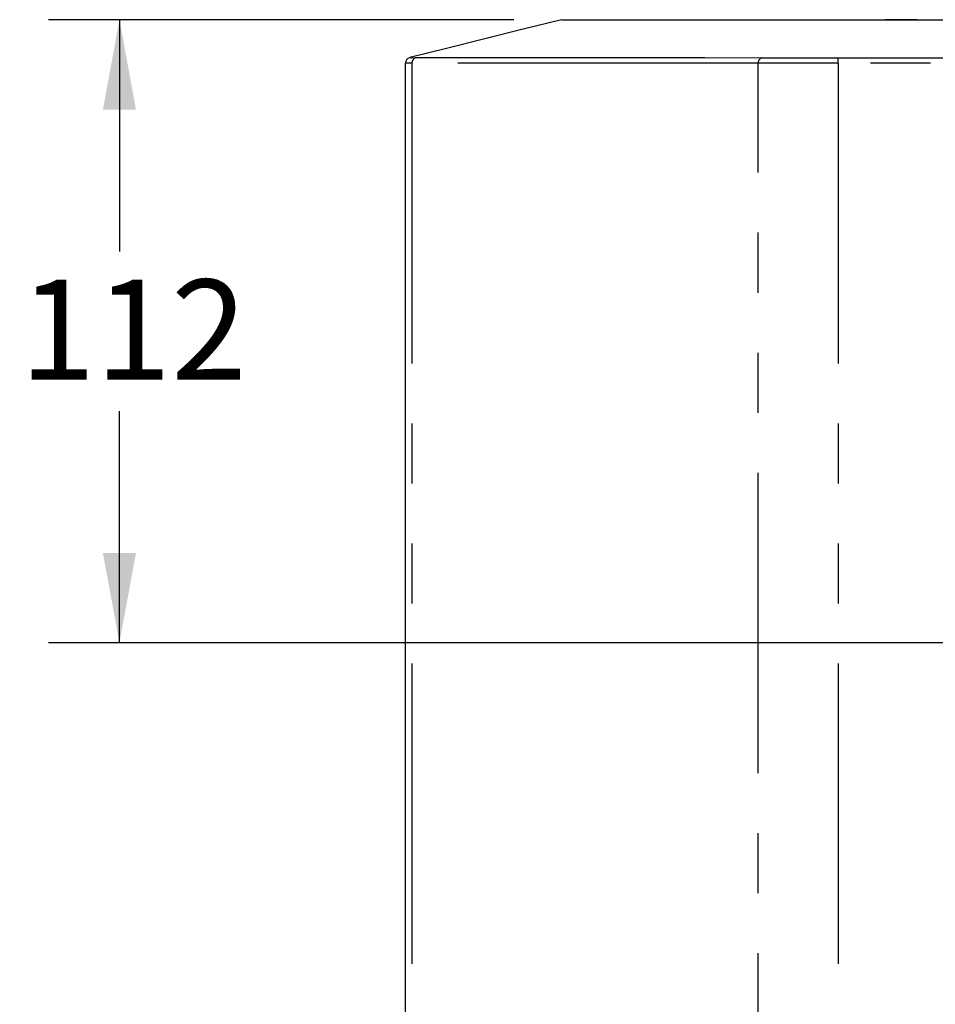
# Model space of a CAD drawing. Extents: x 42 to 3528, y 42 to 2482.
# Drawn here: x 2148 to 2313, y 1341 to 1518 of the extents above; entities that cross this region are included whole.
import ezdxf

# ---------------------------------------------------------------- set-up
doc = ezdxf.new("R2010")
doc.units = 0
doc.header["$LTSCALE"] = 8.5
doc.linetypes.add('SLD-PHANTOM', pattern=[12.7, 6.35, -1.27, 1.27, -1.27, 1.27, -1.27])
doc.linetypes.add('SLD-SOLID', pattern=[0])
doc.layers.get('0').update_dxf_attribs({"linetype": 'CONTINUOUS'})
doc.layers.add('CAD', color=4, linetype='SLD-SOLID')
doc.layers.add('CAM', color=1, linetype='SLD-SOLID')
doc.styles.add('SLDTEXTSTYLE0', font='SWIS721 CN BT ROMAN.TTF')
doc.dimstyles.new('SLDDIMSTYLE0', dxfattribs={"dimtxt": 18.225933, "dimasz": 16.15, "dimexe": 0, "dimexo": 0.0625, "dimgap": 4.556483, "dimtad": 0, "dimtih": 1, "dimtoh": 1, "dimdec": 1, "dimrnd": 1e-09, "dimzin": 12, "dimtxsty": 'SLDTEXTSTYLE0', "dimsah": 1, "dimcen": 0.09, "dimazin": 3, "dimtfac": 1, "dimtdec": 1, "dimtofl": 0, "dimtmove": 0, "dimatfit": 3, "dimtolj": 1, "dimtzin": 12})

# ---------------------------------------------------------------- blocks, each defined once
blk = doc.blocks.new('_D_10')
at = {"layer": 'CAD'}
for p, q in [((2237.33, 1517.66), (2153.64, 1517.66)), ((2166.39, 1517.66), (2166.39, 1476.03)), ((2166.39, 1405.66), (2166.39, 1447.28)), ((2342.83, 1405.66), (2153.64, 1405.66))]:
    blk.add_line(p, q, dxfattribs=at)
for points in [[(2166.39, 1517.66), (2163.42, 1501.51), (2169.37, 1501.51)], [(2166.39, 1405.66), (2169.37, 1421.81), (2163.42, 1421.81)]]:
    blk.add_solid(points, dxfattribs=at)
at = {"layer": 'CAD', "insert": (2148.45, 1470.96), "char_height": 17.992, "attachment_point": 1, "style": 'SLDTEXTSTYLE0'}
blk.add_mtext('112', dxfattribs=at)

msp = doc.modelspace()

# ---------------------------------------------------------------- linework, layer by layer
at = {"color": 8, "linetype": 'SLD-PHANTOM'}
for p, q in [((2281.67, 1510.84), (2281.97, 1510.84)), ((2218.99, 1509.87), (2218.99, 950.44)), ((2281.24, 950.44), (2281.24, 1509.87)), ((2295.66, 1509.87), (2295.66, 950.44))]:
    msp.add_line(p, q, dxfattribs=at)
at = {"color": 8, "linetype": 'SLD-PHANTOM', "flags": 128}
for points in [[(2218.59, 1510.85), (2218.87, 1510.84), (2219.72, 1510.85)], [(2281.97, 1510.84), (2282.84, 1510.84), (2284.06, 1510.83), (2285.59, 1510.83), (2287.38, 1510.82), (2289.41, 1510.83), (2290.48, 1510.83), (2293.02, 1510.83), (2295.65, 1510.84)], [(2295.65, 1510.84), (2326.57, 1510.85), (2357.5, 1510.85), (2430.15, 1510.85), (2457.58, 1510.85), (2485.01, 1510.84)], [(2295.66, 1509.87), (2295.66, 1510.04), (2295.66, 1510.2), (2295.66, 1510.35), (2295.65, 1510.49), (2295.65, 1510.61), (2295.65, 1510.71), (2295.65, 1510.79), (2295.65, 1510.84)], [(2218.99, 1509.87), (2218.13, 1509.87), (2217.83, 1509.87)], [(2281.24, 1509.87), (2270.94, 1509.87), (2250.35, 1509.87), (2218.99, 1509.87)], [(2295.66, 1509.87), (2292.88, 1509.86), (2290.2, 1509.85), (2289.06, 1509.85), (2286.92, 1509.85), (2285.03, 1509.85), (2283.42, 1509.85), (2282.14, 1509.86), (2281.24, 1509.87)], [(2485, 1509.87), (2452.17, 1509.87), (2419.33, 1509.87), (2357.5, 1509.87), (2326.58, 1509.87), (2295.66, 1509.87)]]:
    msp.add_lwpolyline(points, dxfattribs=at)
at = {"color": 8, "linetype": 'SLD-PHANTOM'}
for centre, radius, start, end in [((2219.99, 1509.89), 0.993, 105.4741, 180.7512), ((2282.24, 1509.88), 0.995, 105.2761, 180.6242)]:
    msp.add_arc(centre, radius, start, end, dxfattribs=at)
at = {"layer": 'CAM', "color": 1, "linetype": 'SLD-SOLID'}
for p, q in [((2245.94, 1517.66), (2476.18, 1517.66)), ((2217.83, 950.44), (2217.83, 1509.87))]:
    msp.add_line(p, q, dxfattribs=at)
at = {"layer": 'CAM', "color": 1, "linetype": 'SLD-SOLID', "flags": 128}
for points in [[(2245.91, 1517.68), (2239.02, 1515.95), (2232.12, 1514.23), (2225.23, 1512.5), (2218.59, 1510.85)], [(2245.71, 1517.63), (2245.71, 1517.63)], [(2219.72, 1510.85), (2251.08, 1510.85), (2271.67, 1510.85), (2281.67, 1510.84)]]:
    msp.add_lwpolyline(points, dxfattribs=at)
at = {"layer": 'CAM', "color": 1, "linetype": 'SLD-SOLID'}
for centre, radius, start, end in [((2306.99, 1147.08), 370.56, 89.5587, 90.4413), ((2218.83, 1509.87), 1, 104.0355, 179.9993)]:
    msp.add_arc(centre, radius, start, end, dxfattribs=at)

# ---------------------------------------------------------------- dimensions: what is measured, and where the dimension line sits
at = {"layer": 'CAD'}
dim = msp.add_linear_dim(base=(2166.39, 1517.66), p1=(2351.33, 1405.66), p2=(2245.83, 1517.66), angle=90, dimstyle='SLDDIMSTYLE0', dxfattribs=at)
dim.commit()
dim.dimension.update_dxf_attribs({"geometry": '_D_10', "text_midpoint": (2166.39, 1461.66), "dimtype": 160})

doc.saveas('drawing.dxf')
